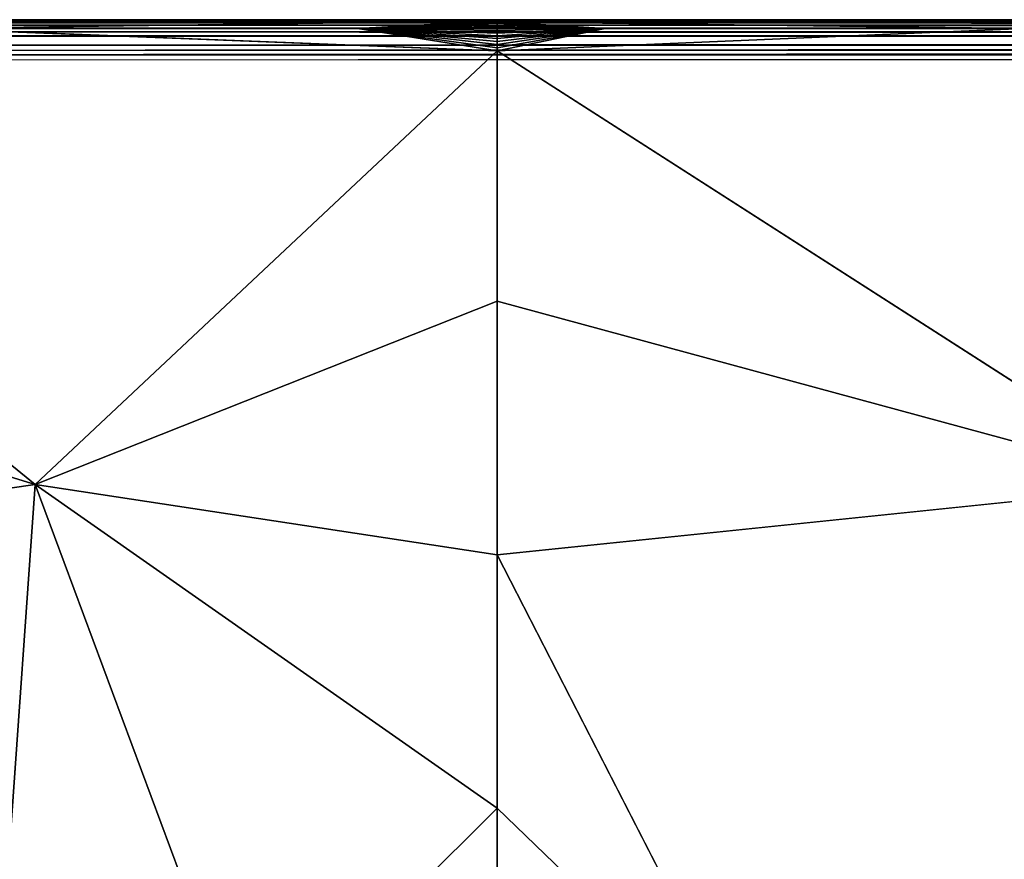
# Model space of a CAD drawing. Units: inches. Extents: x -29.5 to 29.5, y -18.4 to 17.7.
# Drawn here: x -26.3 to -20.7, y 12.9 to 17.7 of the extents above; entities that cross this region are included whole.
import ezdxf

# ---------------------------------------------------------------- set-up
doc = ezdxf.new("R2010")
doc.units = ezdxf.units.IN
doc.header["$MEASUREMENT"] = 0
doc.layers.add('SEAT-UPHOLSTERY', color=5, linetype='Continuous')

msp = doc.modelspace()

# ---------------------------------------------------------------- linework, layer by layer
at = {"layer": 'SEAT-UPHOLSTERY'}
for points in [[(29.2934, 17.7144, 2.9594), (-29.3009, 17.7138, 2.9565), (-29.3, 17.7164, 2.9863)], [(29.2917, 17.7087, 2.9317), (-29.3009, 17.7138, 2.9565), (29.2934, 17.7144, 2.9594)], [(29.2917, 17.7087, 2.9317), (-29.2913, 17.7085, 2.931), (-29.3009, 17.7138, 2.9565)], [(-26.8884, 17.6668, 26.3524), (-23.622, 17.7093, 26.2537), (-29.2913, 17.7165, 26.1977)], [(-29.2913, 17.7165, 26.1977), (-23.622, 17.7093, 26.2537), (-23.622, 17.7133, 26.2346)], [(-29.2913, 17.7165, 26.1977), (-23.622, 17.7133, 26.2346), (-23.6196, 17.7157, 26.2153)], [(29.2913, 17.6986, 2.9017), (-29.2913, 17.7085, 2.931), (29.2917, 17.7087, 2.9317)], [(29.2913, 17.6986, 2.9017), (-29.2913, 17.6986, 2.9017), (-29.2913, 17.7085, 2.931)], [(29.2913, 17.6849, 2.874), (-29.2913, 17.6986, 2.9017), (29.2913, 17.6986, 2.9017)], [(29.2913, 17.6849, 2.874), (-29.2913, 17.6849, 2.874), (-29.2913, 17.6986, 2.9017)], [(29.2929, 17.6701, 2.8513), (-29.2913, 17.6677, 2.8483), (-29.2913, 17.6849, 2.874)], [(29.2929, 17.6701, 2.8513), (-29.2913, 17.6849, 2.874), (29.2913, 17.6849, 2.874)], [(29.3038, 17.6484, 2.8265), (-29.2913, 17.6677, 2.8483), (29.2929, 17.6701, 2.8513)], [(29.3038, 17.6484, 2.8265), (-29.2913, 17.6473, 2.8251), (-29.2913, 17.6677, 2.8483)], [(-26.8884, 17.6668, 26.3524), (-24.4189, 17.6668, 26.3464), (-23.622, 17.7093, 26.2537)], [(-23.622, 17.7093, 26.2537), (-24.4189, 17.6668, 26.3464), (-23.622, 17.7037, 26.2724)], [(-23.622, 17.7037, 26.2724), (-24.4189, 17.6668, 26.3464), (-23.622, 17.6967, 26.2906)], [(-23.622, 17.6967, 26.2906), (-24.4189, 17.6668, 26.3464), (-23.622, 17.6881, 26.3081)], [(-23.622, 17.6881, 26.3081), (-24.4189, 17.6668, 26.3464), (-23.622, 17.6781, 26.3249)], [(-23.622, 17.6781, 26.3249), (-24.4189, 17.6668, 26.3464), (-23.622, 17.6668, 26.3408)], [(-11.811, 17.7133, 26.2346), (-23.622, 17.7093, 26.2537), (-11.811, 17.7093, 26.2537)], [(-11.811, 17.7093, 26.2537), (-23.622, 17.7037, 26.2724), (-17.7165, 17.7037, 26.2724)], [(-11.811, 17.7093, 26.2537), (-23.622, 17.7093, 26.2537), (-23.622, 17.7037, 26.2724)], [(-17.7165, 17.7037, 26.2724), (-23.622, 17.7037, 26.2724), (-20.6213, 17.6668, 26.3525)], [(-20.6213, 17.6668, 26.3525), (-23.622, 17.7037, 26.2724), (-23.0069, 17.6668, 26.3453)], [(-23.0069, 17.6668, 26.3453), (-23.622, 17.7037, 26.2724), (-23.622, 17.6967, 26.2906)], [(-23.0069, 17.6668, 26.3453), (-23.622, 17.6967, 26.2906), (-23.622, 17.6881, 26.3081)], [(-23.622, 17.6881, 26.3081), (-23.622, 17.6781, 26.3249), (-23.0069, 17.6668, 26.3453)], [(-23.0069, 17.6668, 26.3453), (-23.622, 17.6781, 26.3249), (-23.622, 17.6668, 26.3408)], [(29.2913, 17.6241, 2.8047), (-29.2913, 17.6473, 2.8251), (29.3038, 17.6484, 2.8265)], [(29.2913, 17.6241, 2.8047), (-29.2913, 17.6241, 2.8047), (-29.2913, 17.6473, 2.8251)], [(29.2936, 17.5973, 2.7869), (-29.2913, 17.6241, 2.8047), (29.2913, 17.6241, 2.8047)], [(-26.8884, 17.6668, 26.3524), (-23.622, 17.5385, 26.4247), (-24.4189, 17.6668, 26.3464)], [(-23.622, 17.6404, 26.3695), (-24.4189, 17.6668, 26.3464), (-23.622, 17.6255, 26.3821)], [(-23.622, 17.5929, 26.4035), (-24.4189, 17.6668, 26.3464), (-23.622, 17.5754, 26.412)], [(-23.622, 17.5572, 26.4191), (-24.4189, 17.6668, 26.3464), (-23.622, 17.5385, 26.4247)], [(-23.622, 17.6096, 26.3935), (-24.4189, 17.6668, 26.3464), (-23.622, 17.5929, 26.4035)], [(-23.622, 17.6542, 26.3557), (-24.4189, 17.6668, 26.3464), (-23.622, 17.6404, 26.3695)], [(-23.622, 17.6668, 26.3408), (-24.4189, 17.6668, 26.3464), (-23.622, 17.6542, 26.3557)], [(-23.622, 17.6255, 26.3821), (-24.4189, 17.6668, 26.3464), (-23.622, 17.6096, 26.3935)], [(-23.622, 17.5754, 26.412), (-24.4189, 17.6668, 26.3464), (-23.622, 17.5572, 26.4191)], [(-23.0069, 17.6668, 26.3453), (-23.622, 17.5385, 26.4247), (-20.6213, 17.6668, 26.3525)], [(-23.0069, 17.6668, 26.3453), (-23.622, 17.5929, 26.4035), (-23.622, 17.5754, 26.412)], [(-23.0069, 17.6668, 26.3453), (-23.622, 17.6404, 26.3695), (-23.622, 17.6255, 26.3821)], [(-23.622, 17.5572, 26.4191), (-23.622, 17.5385, 26.4247), (-23.0069, 17.6668, 26.3453)], [(-23.622, 17.6096, 26.3935), (-23.622, 17.5929, 26.4035), (-23.0069, 17.6668, 26.3453)], [(-23.622, 17.6542, 26.3557), (-23.622, 17.6404, 26.3695), (-23.0069, 17.6668, 26.3453)], [(-23.0069, 17.6668, 26.3453), (-23.622, 17.6668, 26.3408), (-23.622, 17.6542, 26.3557)], [(-23.0069, 17.6668, 26.3453), (-23.622, 17.6255, 26.3821), (-23.622, 17.6096, 26.3935)], [(-23.0069, 17.6668, 26.3453), (-23.622, 17.5754, 26.412), (-23.622, 17.5572, 26.4191)], [(29.2913, 17.5707, 2.7739), (-29.2913, 17.5707, 2.7739), (29.2936, 17.5973, 2.7869)], [(29.2961, 17.546, 2.7651), (-29.2913, 17.5415, 2.764), (29.2913, 17.5707, 2.7739)], [(29.2913, 17.5707, 2.7739), (-29.2913, 17.5415, 2.764), (-29.2913, 17.5707, 2.7739)], [(-26.2547, 15.0688, 26.9814), (-29.2931, 17.5409, 26.426), (-29.3117, 16.0091, 26.722)], [(29.2961, 17.546, 2.7651), (-29.3024, 17.5162, 2.7587), (-29.2913, 17.5415, 2.764)], [(29.297, 17.5097, 2.7578), (-29.3024, 17.5162, 2.7587), (29.2961, 17.546, 2.7651)], [(29.297, 17.5097, 2.7578), (-29.2994, 17.4865, 2.756), (-29.3024, 17.5162, 2.7587)], [(-26.2547, 15.0688, 26.9814), (-23.622, 16.1142, 26.6903), (-23.622, 17.5385, 26.4247)], [(-19.7668, 15.0673, 26.9639), (-23.622, 17.5385, 26.4247), (-23.622, 16.1142, 26.6903)], [(-26.2547, 15.0688, 26.9814), (-23.622, 14.6688, 26.7713), (-23.622, 16.1142, 26.6903)], [(-23.622, 16.1142, 26.6903), (-23.622, 14.6688, 26.7713), (-19.7668, 15.0673, 26.9639)], [(-26.2547, 15.0688, 26.9814), (-29.3117, 16.0091, 26.722), (-29.3282, 14.6261, 26.8035)], [(-29.3282, 14.6261, 26.8035), (-26.4864, 11.811, 26.7713), (-26.2547, 15.0688, 26.9814)], [(-26.2547, 15.0688, 26.9814), (-26.4864, 11.811, 26.7713), (-25.0426, 11.811, 26.667)], [(-26.2547, 15.0688, 26.9814), (-25.0426, 11.811, 26.667), (-23.622, 13.2267, 26.6664)], [(-23.622, 13.2267, 26.6664), (-23.622, 14.6688, 26.7713), (-26.2547, 15.0688, 26.9814)], [(-22.1562, 11.811, 26.6731), (-23.622, 14.6688, 26.7713), (-23.622, 13.2267, 26.6664)], [(-23.622, 13.2267, 26.6664), (-25.0426, 11.811, 26.667), (-23.622, 11.811, 26.378)], [(-22.1562, 11.811, 26.6731), (-23.622, 13.2267, 26.6664), (-23.622, 11.811, 26.378)]]:
    msp.add_3dface(points, dxfattribs=at)
for points, invisible_edges in [([(-29.3, 17.7164, 2.9863), (0, 17.7165, 26.1958), (29.2974, 17.7164, 2.9831)], 15), ([(-29.3, 17.7164, 2.9863), (-29.2913, 17.7165, 26.1977), (-11.811, 17.7165, 26.1958)], 15), ([(-11.811, 17.7165, 26.1958), (-4.5864, 17.7165, 26.2045), (-29.3, 17.7164, 2.9863)], 15), ([(-29.3, 17.7164, 2.9863), (-4.5864, 17.7165, 26.2045), (-2.9664, 17.7165, 26.2075)], 15), ([(-29.3, 17.7164, 2.9863), (-1.3419, 17.7165, 26.2041), (0, 17.7165, 26.1958)], 15), ([(-2.9664, 17.7165, 26.2075), (-1.3419, 17.7165, 26.2041), (-29.3, 17.7164, 2.9863)], 15), ([(29.2934, 17.7144, 2.9594), (-29.3, 17.7164, 2.9863), (29.2974, 17.7164, 2.9831)], 2), ([(-29.2913, 17.7165, 26.1977), (-23.6196, 17.7157, 26.2153), (-11.811, 17.7165, 26.1958)], 12), ([(-23.6196, 17.7157, 26.2153), (-23.622, 17.7133, 26.2346), (-11.811, 17.7133, 26.2346)], 2), ([(-11.811, 17.7133, 26.2346), (-23.622, 17.7133, 26.2346), (-23.622, 17.7093, 26.2537)], 1), ([(-11.811, 17.7165, 26.1958), (-23.6196, 17.7157, 26.2153), (-11.811, 17.7157, 26.2153)], 2), ([(-11.811, 17.7157, 26.2153), (-23.6196, 17.7157, 26.2153), (-11.811, 17.7133, 26.2346)], 1), ([(-29.2931, 17.5409, 26.426), (-23.622, 17.5385, 26.4247), (-26.8884, 17.6668, 26.3524)], 1), ([(29.2936, 17.5973, 2.7869), (-29.2913, 17.5984, 2.7876), (-29.2913, 17.6241, 2.8047)], 1), ([(-23.622, 17.5385, 26.4247), (-17.7165, 17.5385, 26.4247), (-20.6213, 17.6668, 26.3525)], 1), ([(29.2936, 17.5973, 2.7869), (-29.2913, 17.5707, 2.7739), (-29.2913, 17.5984, 2.7876)], 12), ([(29.2913, 17.4803, 2.7559), (-29.2994, 17.4865, 2.756), (29.297, 17.5097, 2.7578)], 1), ([(-23.622, 17.5385, 26.4247), (-29.2931, 17.5409, 26.426), (-26.2547, 15.0688, 26.9814)], 1), ([(-19.7668, 15.0673, 26.9639), (-17.7165, 17.5385, 26.4247), (-23.622, 17.5385, 26.4247)], 2), ([(29.2913, 17.4803, 2.7559), (-23.2598, 12.5101, 2.7559), (-29.2994, 17.4865, 2.756)], 15), ([(-29.2994, 17.4865, 2.756), (-24.4094, 11.811, 2.7559), (-29.2994, 6.136, 2.756)], 15), ([(-29.2994, 17.4865, 2.756), (-23.2598, 12.5101, 2.7559), (-23.3584, 12.553, 2.7559)], 13), ([(-29.2994, 17.4865, 2.756), (-24.1595, 12.3865, 2.7559), (-24.2328, 12.3079, 2.7559)], 13), ([(-29.2994, 17.4865, 2.756), (-23.6758, 12.5966, 2.7559), (-23.7822, 12.582, 2.7559)], 13), ([(-24.2948, 12.2201, 2.7559), (-24.3443, 12.1247, 2.7559), (-29.2994, 17.4865, 2.756)], 14), ([(-29.2994, 17.4865, 2.756), (-23.8857, 12.553, 2.7559), (-23.9843, 12.5101, 2.7559)], 13), ([(-29.2994, 17.4865, 2.756), (-24.3803, 12.0235, 2.7559), (-24.4021, 11.9182, 2.7559)], 13), ([(-23.4618, 12.582, 2.7559), (-23.5683, 12.5966, 2.7559), (-29.2994, 17.4865, 2.756)], 14), ([(-29.2994, 17.4865, 2.756), (-23.9843, 12.5101, 2.7559), (-24.0761, 12.4543, 2.7559)], 13), ([(-29.2994, 17.4865, 2.756), (-24.2328, 12.3079, 2.7559), (-24.2948, 12.2201, 2.7559)], 13), ([(-24.4021, 11.9182, 2.7559), (-24.4094, 11.811, 2.7559), (-29.2994, 17.4865, 2.756)], 14), ([(-29.2994, 17.4865, 2.756), (-23.5683, 12.5966, 2.7559), (-23.6758, 12.5966, 2.7559)], 13), ([(-29.2994, 17.4865, 2.756), (-24.3443, 12.1247, 2.7559), (-24.3803, 12.0235, 2.7559)], 13), ([(-29.2994, 17.4865, 2.756), (-23.3584, 12.553, 2.7559), (-23.4618, 12.582, 2.7559)], 13), ([(-24.0761, 12.4543, 2.7559), (-24.1595, 12.3865, 2.7559), (-29.2994, 17.4865, 2.756)], 14), ([(-23.7822, 12.582, 2.7559), (-23.8857, 12.553, 2.7559), (-29.2994, 17.4865, 2.756)], 14), ([(23.2598, 12.5101, 2.7559), (-23.2598, 12.5101, 2.7559), (29.2913, 17.4803, 2.7559)], 15), ([(-19.7668, 15.0673, 26.9639), (-23.622, 14.6688, 26.7713), (-20.6665, 11.811, 26.7717)], 2), ([(-20.6665, 11.811, 26.7717), (-23.622, 14.6688, 26.7713), (-22.1562, 11.811, 26.6731)], 1)]:
    msp.add_3dface(points, dxfattribs=dict(at, invisible_edges=invisible_edges))

doc.saveas('drawing.dxf')
